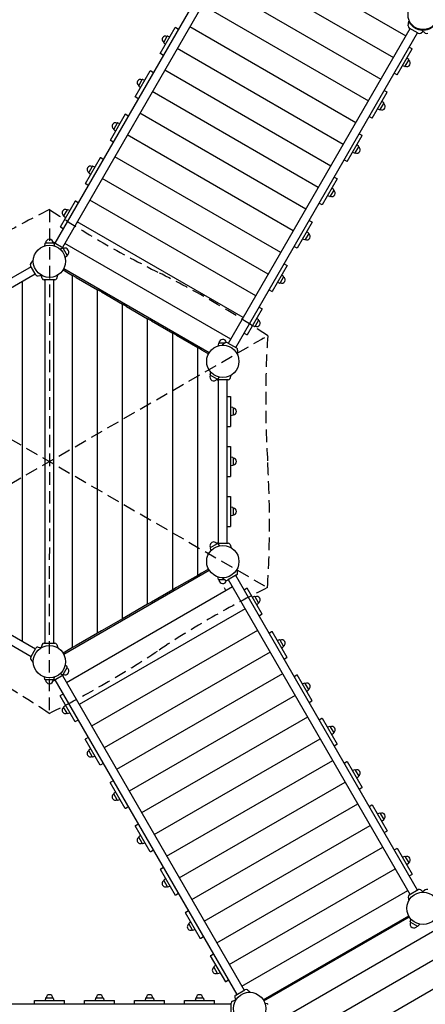
# Model space of a CAD drawing. Extents: x 13814 to 37873, y -29051 to -12882.
# Drawn here: x 26461 to 28082, y -22592 to -18657 of the extents above; entities that cross this region are included whole.
import ezdxf

# ---------------------------------------------------------------- set-up
doc = ezdxf.new("R2010")
doc.units = 0
doc.header["$MEASUREMENT"] = 0
doc.linetypes.add('VERDECKT', pattern=[0.375, 0.25, -0.125])
doc.layers.get('DEFPOINTS').update_dxf_attribs({"linetype": 'CONTINUOUS'})
for name, color, linetype in [('3D-BAUGRUPPEN', 3, 'CONTINUOUS'), ('B', 3, 'CONTINUOUS'), ('Dach', 4, 'VERDECKT'), ('PV-2BFD3', 7, 'CONTINUOUS')]:
    doc.layers.add(name, color=color, linetype=linetype)
doc.styles.add('KATALOG', font='swissl.ttf')
doc.dimstyles.new('KATALOG', dxfattribs={"dimscale": 200, "dimtxt": 1.75, "dimasz": 1, "dimexe": 0, "dimexo": 0, "dimgap": 0.3, "dimtad": 1, "dimlfac": 0.001, "dimzin": 0, "dimtxsty": 'KATALOG', "dimblk1": 'KATPFEIL', "dimblk2": 'KATPFEIL', "dimsah": 1, "dimcen": 1, "dimse1": 1, "dimse2": 1, "dimclrd": 256, "dimclre": 256, "dimclrt": 3, "dimadec": 0, "dimazin": 0, "dimtfac": 1, "dimtmove": 0, "dimatfit": 3, "dimldrblk": 'KATPFEIL', "dimfxl": 0, "dimtvp": 1, "dimtolj": 1, "dimtzin": 0, "dimarcsym": 0})

# ---------------------------------------------------------------- blocks, each defined once
blk = doc.blocks.new('KATPFEIL')
at = {"layer": 'B', "ltscale": 1000}
for p, q in [((0, -1), (0, 1)), ((-1, 0), (0, 0)), ((1, 0), (0, 0))]:
    blk.add_line(p, q, dxfattribs=at)
blk = doc.blocks.new('*D1')
at = {"layer": '3D-BAUGRUPPEN', "lineweight": -2, "ltscale": 100}
blk.add_line((34072.7, -28251.5), (16214.3, -28251.5), dxfattribs=at)
at = {"layer": 'DEFPOINTS', "color": 0, "ltscale": 100}
for p in [(16014.3, -20702.9), (34272.7, -20952.9), (16014.3, -28251.5)]:
    blk.add_point(p, dxfattribs=at)
at = {"layer": '3D-BAUGRUPPEN', "lineweight": -2, "ltscale": 100, "xscale": 200, "yscale": 200, "zscale": 200, "rotation": 180}
blk.add_blockref('KATPFEIL', (16014.3, -28251.5), dxfattribs=at)
at = {"layer": '3D-BAUGRUPPEN', "lineweight": -2, "ltscale": 100, "xscale": 200, "yscale": 200, "zscale": 200}
blk.add_blockref('KATPFEIL', (34272.7, -28251.5), dxfattribs=at)
at = {"layer": '3D-BAUGRUPPEN', "color": 3, "ltscale": 100, "insert": (23886.9, -27982.6), "char_height": 350, "attachment_point": 5, "style": 'KATALOG'}
blk.add_mtext('\\A1;18,30', dxfattribs=at)
blk = doc.blocks.new('*D2')
at = {"layer": '3D-BAUGRUPPEN', "lineweight": -2, "ltscale": 100}
blk.add_line((36072.7, -28851.5), (14214.3, -28851.5), dxfattribs=at)
at = {"layer": 'DEFPOINTS', "color": 0, "ltscale": 100}
for p in [(14014.3, -20719.9), (36272.7, -20969.9), (14014.3, -28851.5)]:
    blk.add_point(p, dxfattribs=at)
at = {"layer": '3D-BAUGRUPPEN', "lineweight": -2, "ltscale": 100, "xscale": 200, "yscale": 200, "zscale": 200, "rotation": 180}
blk.add_blockref('KATPFEIL', (14014.3, -28851.5), dxfattribs=at)
at = {"layer": '3D-BAUGRUPPEN', "lineweight": -2, "ltscale": 100, "xscale": 200, "yscale": 200, "zscale": 200}
blk.add_blockref('KATPFEIL', (36272.7, -28851.5), dxfattribs=at)
at = {"layer": '3D-BAUGRUPPEN', "color": 3, "ltscale": 100, "insert": (25143.5, -28582.6), "char_height": 350, "attachment_point": 5, "style": 'KATALOG'}
blk.add_mtext('\\A1;22,30', dxfattribs=at)
blk = doc.blocks.new('*D3')
at = {"layer": '3D-BAUGRUPPEN', "lineweight": -2, "ltscale": 100}
blk.add_line((37072.7, -25751.5), (37072.7, -15154.6), dxfattribs=at)
at = {"layer": 'DEFPOINTS', "color": 0, "ltscale": 100}
for p in [(24044.4, -14954.6), (37072.7, -14954.6), (23886.9, -25951.5)]:
    blk.add_point(p, dxfattribs=at)
at = {"layer": '3D-BAUGRUPPEN', "lineweight": -2, "ltscale": 100, "xscale": 200, "yscale": 200, "zscale": 200}
for p, rotation in [((37072.7, -14954.6), 90), ((37072.7, -25951.5), 270)]:
    blk.add_blockref('KATPFEIL', p, dxfattribs=dict(at, rotation=rotation))
at = {"layer": '3D-BAUGRUPPEN', "color": 3, "ltscale": 100, "insert": (36803.9, -20422.9), "char_height": 350, "attachment_point": 5, "rotation": 90, "style": 'KATALOG'}
blk.add_mtext('\\A1;11,00', dxfattribs=at)
blk = doc.blocks.new('*D4')
at = {"layer": '3D-BAUGRUPPEN', "lineweight": -2, "ltscale": 100}
blk.add_line((37672.7, -13282.4), (37672.7, -27251.5), dxfattribs=at)
at = {"layer": 'DEFPOINTS', "color": 0, "ltscale": 100}
for p in [(23550.6, -13082.4), (23886.9, -27451.5), (37672.7, -27451.5)]:
    blk.add_point(p, dxfattribs=at)
at = {"layer": '3D-BAUGRUPPEN', "lineweight": -2, "ltscale": 100, "xscale": 200, "yscale": 200, "zscale": 200}
for p, rotation in [((37672.7, -13082.4), 90), ((37672.7, -27451.5), 270)]:
    blk.add_blockref('KATPFEIL', p, dxfattribs=dict(at, rotation=rotation))
at = {"layer": '3D-BAUGRUPPEN', "color": 3, "ltscale": 100, "insert": (37403.9, -20422.9), "char_height": 350, "attachment_point": 5, "rotation": 90, "style": 'KATALOG'}
blk.add_mtext('\\A1;14,40', dxfattribs=at)

msp = doc.modelspace()

# ---------------------------------------------------------------- linework, layer by layer
at = {"layer": 'Dach', "color": 3, "ltscale": 200}
for p, q in [((26580.583, -19416.261), (26578.804, -21429.494)), ((25707.493, -20925.415), (27451.894, -19920.339)), ((25708.382, -19918.799), (27451.004, -20926.956))]:
    msp.add_line(p, q, dxfattribs=at)
for centre, start, end in [((26580.126, -19456.127), 88.198062, 94.72577), ((27417.14, -19939.877), 28.198062, 34.72577), ((27416.707, -20906.627), 328.198062, 334.72577), ((26579.26, -21389.627), 268.198062, 274.72577)]:
    msp.add_arc(centre, 17, start, end, dxfattribs=at)
for centre, major_axis, start_param, end_param in [((26547.084, -19870.056), (-1077.484, -622.086), 4.50522436, 4.91320216), ((26989.046, -19217.517), (-1077.484, 622.086), 1.36489704, 1.77160951), ((27042.146, -20118.227), (-1077.484, 622.086), 4.50522436, 4.91320216), ((27828.243, -20174.707), (0, 1244.171), 1.36489704, 1.77160951), ((27074.755, -20671.048), (0, 1244.171), 4.50522436, 4.91320216), ((27418.89, -21380.068), (1077.484, 622.086), 1.36489704, 1.77160951), ((26170.34, -21628.238), (1077.484, -622.086), 1.36489704, 1.77160951), ((26612.302, -20975.698), (1077.484, 622.086), 4.50522436, 4.91320216)]:
    msp.add_ellipse(centre, major_axis=major_axis, ratio=0.30901699, start_param=start_param, end_param=end_param, dxfattribs=at)
at = {"layer": 'PV-2BFD3'}
for p, q in [((27327.971, -18292.822), (26601.971, -19550.291)), ((27357.416, -18309.822), (26631.416, -19567.291)), ((27022.63, -18793.188), (27082.63, -18689.265)), ((27084.555, -18690.377), (27082.63, -18689.265)), ((28013.206, -18681.985), (28016.423, -18663.743)), ((28039.124, -18690.068), (28040.374, -18687.903)), ((27036.592, -18748.005), (27050.481, -18723.948)), ((27052.544, -18723.161), (27061.38, -18726.071)), ((27094.971, -18696.39), (27084.555, -18690.377)), ((27294.791, -19950.291), (28020.791, -18692.822)), ((27324.236, -19967.291), (28050.236, -18709.822)), ((28053.7, -18711.822), (28017.327, -18690.822)), ((28063.414, -18710.973), (28072.513, -18703.337)), ((28081.613, -18710.973), (28067.423, -18699.066)), ((27036.942, -18750.186), (27043.88, -18756.382)), ((28017.236, -18766.98), (28027.651, -18772.993)), ((27024.555, -18794.3), (27022.63, -18793.188)), ((27034.971, -18800.313), (27024.555, -18794.3)), ((27969.577, -18878.028), (28029.577, -18774.105)), ((28027.651, -18772.993), (28029.577, -18774.105)), ((27999.662, -18844.132), (27990.827, -18841.222)), ((28001.725, -18843.345), (28015.615, -18819.288)), ((28015.265, -18817.108), (28008.327, -18810.911)), ((26922.63, -18966.393), (26982.63, -18862.47)), ((26984.555, -18863.582), (26982.63, -18862.47)), ((26994.971, -18869.595), (26984.555, -18863.582)), ((27957.236, -18870.903), (27967.651, -18876.916)), ((27967.651, -18876.916), (27969.577, -18878.028)), ((26936.592, -18921.21), (26950.481, -18897.153)), ((26936.942, -18923.391), (26943.88, -18929.587)), ((26952.544, -18896.366), (26961.38, -18899.276)), ((27869.577, -19051.233), (27929.577, -18947.31)), ((27917.236, -18940.185), (27927.651, -18946.198)), ((27927.651, -18946.198), (27929.577, -18947.31)), ((26924.555, -18967.505), (26922.63, -18966.393)), ((26934.971, -18973.518), (26924.555, -18967.505)), ((27901.725, -19016.55), (27915.615, -18992.493)), ((27915.265, -18990.313), (27908.327, -18984.116)), ((26882.63, -19035.675), (26822.63, -19139.598)), ((26884.555, -19036.787), (26882.63, -19035.675)), ((26894.971, -19042.8), (26884.555, -19036.787)), ((27899.662, -19017.337), (27890.827, -19014.427)), ((26850.481, -19070.358), (26836.592, -19094.416)), ((26852.544, -19069.571), (26861.38, -19072.481)), ((27857.236, -19044.108), (27867.651, -19050.121)), ((27867.651, -19050.121), (27869.577, -19051.233)), ((26836.942, -19096.596), (26843.88, -19102.792)), ((27769.577, -19224.438), (27829.577, -19120.515)), ((27817.236, -19113.39), (27827.651, -19119.403)), ((27827.651, -19119.403), (27829.577, -19120.515)), ((26824.555, -19140.71), (26822.63, -19139.598)), ((26834.971, -19146.723), (26824.555, -19140.71)), ((27815.265, -19163.518), (27808.327, -19157.321)), ((27799.662, -19190.543), (27790.827, -19187.632)), ((27801.725, -19189.755), (27815.615, -19165.698)), ((26782.63, -19208.88), (26722.63, -19312.803)), ((26784.555, -19209.992), (26782.63, -19208.88)), ((26794.971, -19216.005), (26784.555, -19209.992)), ((27757.236, -19217.313), (27767.651, -19223.326)), ((27767.651, -19223.326), (27769.577, -19224.438)), ((26750.481, -19243.563), (26736.592, -19267.621)), ((26736.942, -19269.801), (26743.88, -19275.997)), ((26752.544, -19242.776), (26761.38, -19245.687)), ((26724.555, -19313.915), (26722.63, -19312.803)), ((26734.971, -19319.928), (26724.555, -19313.915)), ((27729.577, -19293.72), (27669.577, -19397.643)), ((27717.236, -19286.595), (27727.651, -19292.608)), ((27727.651, -19292.608), (27729.577, -19293.72)), ((27715.615, -19338.903), (27701.725, -19362.96)), ((27715.265, -19336.723), (27708.327, -19330.526)), ((26682.63, -19382.086), (26622.63, -19486.009)), ((26684.555, -19383.197), (26682.63, -19382.086)), ((26694.971, -19389.211), (26684.555, -19383.197)), ((27657.236, -19390.518), (27667.651, -19396.532)), ((27667.651, -19396.532), (27669.577, -19397.643)), ((27699.662, -19363.748), (27690.827, -19360.837)), ((26650.481, -19416.768), (26636.592, -19440.826)), ((26652.544, -19415.981), (26661.38, -19418.892)), ((26636.942, -19443.006), (26643.88, -19449.202)), ((27629.577, -19466.925), (27569.577, -19570.848)), ((27617.236, -19459.8), (27627.651, -19465.814)), ((27627.651, -19465.814), (27629.577, -19466.925)), ((26624.555, -19487.12), (26622.63, -19486.009)), ((26634.971, -19493.134), (26624.555, -19487.12)), ((27615.615, -19512.108), (27601.725, -19536.166)), ((27615.265, -19509.928), (27608.327, -19503.731)), ((26561.861, -19551.469), (26559.765, -19561.533)), ((26595.567, -19549.877), (26563.819, -19549.877)), ((26597.525, -19551.469), (26599.621, -19561.533)), ((26598.507, -19548.291), (26634.88, -19569.291)), ((27599.662, -19536.953), (27590.827, -19534.042)), ((26631.886, -19570.998), (26622.054, -19574.237)), ((26634.244, -19571.898), (26650.118, -19599.392)), ((27557.236, -19563.723), (27567.651, -19569.737)), ((27567.651, -19569.737), (27569.577, -19570.848)), ((26505.225, -19631.245), (26515.296, -19619.243)), ((26649.718, -19601.884), (26642.526, -19608.307)), ((27517.236, -19633.005), (27527.651, -19639.019)), ((26506.375, -19644.423), (25941.727, -19970.423)), ((26525.375, -19677.332), (26504.375, -19640.959)), ((26634.26, -19657.268), (26672.193, -19679.169)), ((27217.947, -19988.486), (26636.76, -19652.938)), ((27529.577, -19640.13), (27469.577, -19744.053)), ((27527.651, -19639.019), (27529.577, -19640.13)), ((26523.375, -19673.867), (25958.727, -19999.867)), ((26534.212, -19681.452), (26547.956, -19679.029)), ((26550.706, -19691.284), (26546.348, -19679.313)), ((26600.693, -19696.877), (26558.693, -19696.877)), ((26562.693, -21148.877), (26562.693, -19696.877)), ((26596.693, -21148.877), (26596.693, -19696.877)), ((26608.68, -19691.284), (26613.61, -19677.739)), ((26687.193, -19687.829), (26672.193, -19679.169)), ((26687.193, -19687.829), (26772.193, -19736.904)), ((27499.662, -19710.158), (27490.827, -19707.247)), ((27515.615, -19685.313), (27501.725, -19709.371)), ((27515.265, -19683.133), (27508.327, -19676.937)), ((26787.193, -19745.564), (26772.193, -19736.904)), ((26787.193, -19745.564), (26872.193, -19794.639)), ((27457.236, -19736.928), (27467.651, -19742.942)), ((27467.651, -19742.942), (27469.577, -19744.053)), ((26887.193, -19803.299), (26872.193, -19794.639)), ((26887.193, -19803.299), (26972.193, -19852.374)), ((27429.577, -19813.336), (27369.577, -19917.259)), ((27417.236, -19806.211), (27427.651, -19812.224)), ((27427.651, -19812.224), (27429.577, -19813.336)), ((26987.193, -19861.034), (26972.193, -19852.374)), ((26987.193, -19861.034), (27072.193, -19910.109)), ((27415.615, -19858.518), (27401.725, -19882.576)), ((27415.265, -19856.338), (27408.327, -19850.142)), ((27399.662, -19883.363), (27390.827, -19880.452)), ((27087.193, -19918.769), (27072.193, -19910.109)), ((27087.193, -19918.769), (27172.193, -19967.844)), ((27291.327, -19948.291), (27327.7, -19969.291)), ((27357.236, -19910.134), (27367.651, -19916.147)), ((27367.651, -19916.147), (27369.577, -19917.259)), ((27187.193, -19976.504), (27172.193, -19967.844)), ((27187.193, -19976.504), (27215.447, -19992.816)), ((27254.682, -19951.469), (27252.585, -19961.533)), ((27280.736, -19949.877), (27256.64, -19949.877)), ((27281.613, -19949.141), (27270.571, -19958.406)), ((27331.821, -19978.128), (27329.318, -19992.324)), ((27221.367, -20075.802), (27224.583, -20066.039)), ((27249.76, -20094.034), (27222.266, -20078.16)), ((27293.513, -20096.877), (27251.513, -20096.877)), ((27252.252, -20093.634), (27259.1, -20085.967)), ((27255.513, -20748.877), (27255.513, -20096.877)), ((27289.513, -20748.877), (27289.513, -20096.877)), ((27301.501, -20091.284), (27306.431, -20077.739)), ((27289.513, -20162.877), (27301.54, -20162.877)), ((27301.54, -20162.877), (27303.763, -20162.877)), ((27303.763, -20162.877), (27303.763, -20282.877)), ((27312.87, -20207.274), (27303.763, -20205.377)), ((27314.263, -20208.988), (27314.263, -20236.767)), ((27312.87, -20238.48), (27303.763, -20240.377)), ((27289.513, -20282.877), (27301.54, -20282.877)), ((27301.54, -20282.877), (27303.763, -20282.877)), ((27289.513, -20362.877), (27301.54, -20362.877)), ((27301.54, -20362.877), (27303.763, -20362.877)), ((27303.763, -20362.877), (27303.763, -20482.877)), ((27312.87, -20407.274), (27303.763, -20405.377)), ((27314.263, -20408.988), (27314.263, -20436.767)), ((27312.87, -20438.48), (27303.763, -20440.377)), ((27289.513, -20482.877), (27301.54, -20482.877)), ((27301.54, -20482.877), (27303.763, -20482.877)), ((27289.513, -20562.877), (27301.54, -20562.877)), ((27301.54, -20562.877), (27303.763, -20562.877)), ((27303.763, -20562.877), (27303.763, -20682.877)), ((27312.87, -20607.274), (27303.763, -20605.377)), ((27314.263, -20608.988), (27314.263, -20636.767)), ((27312.87, -20638.48), (27303.763, -20640.377)), ((27289.513, -20682.877), (27301.54, -20682.877)), ((27301.54, -20682.877), (27303.763, -20682.877)), ((27221.367, -20769.952), (27224.583, -20779.716)), ((27249.76, -20751.72), (27222.266, -20767.594)), ((27251.513, -20748.877), (27293.513, -20748.877)), ((27252.252, -20752.12), (27259.1, -20759.787)), ((27301.501, -20754.47), (27306.431, -20768.015)), ((25959.191, -20846.155), (26523.839, -21172.155)), ((27215.447, -20852.938), (27187.193, -20869.25)), ((25942.191, -20875.6), (26506.839, -21201.6)), ((26636.76, -21192.816), (27217.947, -20857.268)), ((27172.193, -20877.91), (27087.193, -20926.985)), ((27187.193, -20869.25), (27172.193, -20877.91)), ((27254.682, -20894.285), (27252.585, -20884.221)), ((27281.613, -20896.613), (27270.571, -20887.348)), ((27327.7, -20876.463), (27291.327, -20897.463)), ((28050.236, -22135.932), (27324.236, -20878.463)), ((27331.821, -20867.626), (27329.318, -20853.431)), ((27087.193, -20926.985), (27072.193, -20935.645)), ((27280.736, -20895.877), (27256.64, -20895.877)), ((27277.627, -20926.734), (27285.127, -20939.725)), ((28020.791, -22152.932), (27294.791, -20895.463)), ((27357.236, -20935.621), (27367.651, -20929.607)), ((27367.651, -20929.607), (27369.577, -20928.496)), ((27429.577, -21032.419), (27369.577, -20928.496)), ((27072.193, -20935.645), (26987.193, -20984.72)), ((27399.662, -20962.391), (27390.827, -20965.302)), ((27415.615, -20987.236), (27401.725, -20963.179)), ((26972.193, -20993.38), (26887.193, -21042.455)), ((26987.193, -20984.72), (26972.193, -20993.38)), ((27415.265, -20989.416), (27408.327, -20995.613)), ((26887.193, -21042.455), (26872.193, -21051.115)), ((27417.236, -21039.544), (27427.651, -21033.53)), ((27427.651, -21033.53), (27429.577, -21032.419)), ((26872.193, -21051.115), (26787.193, -21100.19)), ((26772.193, -21108.85), (26687.193, -21157.925)), ((26787.193, -21100.19), (26772.193, -21108.85)), ((27457.236, -21108.826), (27467.651, -21102.813)), ((27467.651, -21102.813), (27469.577, -21101.701)), ((27529.577, -21205.624), (27469.577, -21101.701)), ((26534.677, -21164.57), (26547.706, -21166.867)), ((26550.706, -21154.47), (26546.285, -21166.617)), ((26558.693, -21148.877), (26600.693, -21148.877)), ((26608.68, -21154.47), (26613.61, -21168.015)), ((26672.193, -21166.585), (26634.26, -21188.486)), ((26687.193, -21157.925), (26672.193, -21166.585)), ((27499.662, -21135.596), (27490.827, -21138.507)), ((27515.615, -21160.441), (27501.725, -21136.384)), ((27515.265, -21162.621), (27508.327, -21168.818)), ((26504.839, -21205.064), (26525.839, -21168.691)), ((26505.107, -21204.064), (26506.607, -21201.466)), ((27517.236, -21212.749), (27527.651, -21206.736)), ((27527.651, -21206.736), (27529.577, -21205.624)), ((26505.689, -21214.777), (26515.279, -21226.206)), ((26634.708, -21274.124), (26650.582, -21246.63)), ((26650.182, -21244.138), (26642.554, -21237.326)), ((26561.861, -21294.285), (26559.765, -21284.221)), ((26597.525, -21294.285), (26599.621, -21284.221)), ((26634.88, -21276.463), (26598.507, -21297.463)), ((26632.35, -21275.024), (26621.958, -21271.6)), ((26631.416, -21278.463), (27357.416, -22535.932)), ((27557.236, -21282.031), (27567.651, -21276.018)), ((27567.651, -21276.018), (27569.577, -21274.906)), ((27629.577, -21378.829), (27569.577, -21274.906)), ((26595.567, -21295.877), (26563.819, -21295.877)), ((26601.971, -21295.463), (27327.971, -22552.932)), ((27599.662, -21308.802), (27590.827, -21311.712)), ((27615.615, -21333.646), (27601.725, -21309.589)), ((26624.555, -21358.634), (26622.63, -21359.746)), ((26682.63, -21463.669), (26622.63, -21359.746)), ((26634.971, -21352.621), (26624.555, -21358.634)), ((27615.265, -21335.826), (27608.327, -21342.023)), ((26636.942, -21402.748), (26643.88, -21396.552)), ((27617.236, -21385.954), (27627.651, -21379.941)), ((27627.651, -21379.941), (27629.577, -21378.829)), ((26650.481, -21428.986), (26636.592, -21404.929)), ((26652.544, -21429.773), (26661.38, -21426.863)), ((26684.555, -21462.557), (26682.63, -21463.669)), ((26694.971, -21456.544), (26684.555, -21462.557)), ((27657.236, -21455.236), (27667.651, -21449.223)), ((27667.651, -21449.223), (27669.577, -21448.111)), ((27669.577, -21448.111), (27729.577, -21552.034)), ((27699.662, -21482.007), (27690.827, -21484.917)), ((27701.725, -21482.794), (27715.615, -21506.851)), ((27715.265, -21509.031), (27708.327, -21515.228)), ((26724.555, -21531.839), (26722.63, -21532.951)), ((26782.63, -21636.874), (26722.63, -21532.951)), ((26734.971, -21525.826), (26724.555, -21531.839)), ((27717.236, -21559.159), (27727.651, -21553.146)), ((27727.651, -21553.146), (27729.577, -21552.034)), ((26750.481, -21602.191), (26736.592, -21578.134)), ((26736.942, -21575.953), (26743.88, -21569.757)), ((26752.544, -21602.978), (26761.38, -21600.068)), ((26784.555, -21635.762), (26782.63, -21636.874)), ((26794.971, -21629.749), (26784.555, -21635.762)), ((27757.236, -21628.441), (27767.651, -21622.428)), ((27767.651, -21622.428), (27769.577, -21621.316)), ((27769.577, -21621.316), (27829.577, -21725.239)), ((27799.662, -21655.212), (27790.827, -21658.122)), ((27801.725, -21655.999), (27815.615, -21680.056)), ((26824.555, -21705.044), (26822.63, -21706.156)), ((26882.63, -21810.079), (26822.63, -21706.156)), ((26834.971, -21699.031), (26824.555, -21705.044)), ((27815.265, -21682.236), (27808.327, -21688.433)), ((26850.481, -21775.396), (26836.592, -21751.339)), ((26836.942, -21749.158), (26843.88, -21742.962)), ((27817.236, -21732.364), (27827.651, -21726.351)), ((27827.651, -21726.351), (27829.577, -21725.239)), ((26852.544, -21776.183), (26861.38, -21773.273)), ((27857.236, -21801.646), (27867.651, -21795.633)), ((27867.651, -21795.633), (27869.577, -21794.521)), ((27869.577, -21794.521), (27929.577, -21898.444)), ((26884.555, -21808.967), (26882.63, -21810.079)), ((26894.971, -21802.954), (26884.555, -21808.967)), ((27899.662, -21828.417), (27890.827, -21831.327)), ((27901.725, -21829.204), (27915.615, -21853.261)), ((26934.971, -21872.236), (26924.555, -21878.249)), ((27915.265, -21855.441), (27908.327, -21861.638)), ((26924.555, -21878.249), (26922.63, -21879.361)), ((26982.63, -21983.284), (26922.63, -21879.361)), ((27917.236, -21905.569), (27927.651, -21899.556)), ((27927.651, -21899.556), (27929.577, -21898.444)), ((26950.481, -21948.601), (26936.592, -21924.544)), ((26936.942, -21922.364), (26943.88, -21916.167)), ((26952.544, -21949.388), (26961.38, -21946.478)), ((26984.555, -21982.172), (26982.63, -21983.284)), ((26994.971, -21976.159), (26984.555, -21982.172)), ((27957.236, -21974.851), (27967.651, -21968.838)), ((27967.651, -21968.838), (27969.577, -21967.726)), ((27969.577, -21967.726), (28029.577, -22071.649)), ((27999.662, -22001.622), (27990.827, -22004.532)), ((28001.725, -22002.409), (28015.615, -22026.466)), ((28015.265, -22028.647), (28008.327, -22034.843)), ((27024.555, -22051.454), (27022.63, -22052.566)), ((27022.63, -22052.566), (27082.63, -22156.489)), ((27034.971, -22045.441), (27024.555, -22051.454)), ((28017.236, -22078.774), (28027.651, -22072.761)), ((28027.651, -22072.761), (28029.577, -22071.649)), ((27036.592, -22097.749), (27050.481, -22121.806)), ((27036.942, -22095.569), (27043.88, -22089.372)), ((27052.544, -22122.593), (27061.38, -22119.683)), ((27094.971, -22149.364), (27084.555, -22155.377)), ((28017.327, -22154.932), (28053.7, -22133.932)), ((28063.414, -22134.782), (28072.513, -22142.417)), ((28081.613, -22134.782), (28070.571, -22144.047)), ((27084.555, -22155.377), (27082.63, -22156.489)), ((28013.206, -22163.769), (28015.709, -22177.964)), ((27124.555, -22224.659), (27122.63, -22225.771)), ((27122.63, -22225.771), (27182.63, -22329.694)), ((27134.971, -22218.646), (27124.555, -22224.659)), ((27136.942, -22268.774), (27143.88, -22262.577)), ((27434.26, -22574.127), (28015.447, -22238.578)), ((27436.76, -22578.457), (28017.947, -22242.909)), ((28021.367, -22261.443), (28024.583, -22251.679)), ((28022.266, -22263.801), (28049.76, -22279.674)), ((27136.592, -22270.954), (27150.481, -22295.011)), ((27152.544, -22295.798), (27161.38, -22292.888)), ((28052.252, -22279.275), (28059.1, -22271.608)), ((27184.555, -22328.582), (27182.63, -22329.694)), ((27194.971, -22322.569), (27184.555, -22328.582)), ((27224.555, -22397.864), (27222.63, -22398.976)), ((27222.63, -22398.976), (27282.63, -22502.899)), ((27234.971, -22391.851), (27224.555, -22397.864)), ((27236.592, -22444.159), (27250.481, -22468.216)), ((27236.942, -22441.979), (27243.88, -22435.782)), ((27252.544, -22469.003), (27261.38, -22466.093)), ((27284.555, -22501.787), (27282.63, -22502.899)), ((27294.971, -22495.774), (27284.555, -22501.787)), ((27324.507, -22554.932), (27360.88, -22533.932)), ((27370.593, -22534.782), (27381.635, -22544.047)), ((26519.693, -22579.491), (26519.693, -22577.268)), ((26519.693, -22577.268), (26639.693, -22577.268)), ((26519.693, -22591.518), (26519.693, -22579.491)), ((26564.09, -22568.161), (26562.193, -22577.268)), ((26565.804, -22566.768), (26593.583, -22566.768)), ((26595.296, -22568.161), (26597.193, -22577.268)), ((26639.693, -22579.491), (26639.693, -22577.268)), ((26639.693, -22591.518), (26639.693, -22579.491)), ((26719.693, -22579.491), (26719.693, -22577.268)), ((26719.693, -22577.268), (26839.693, -22577.268)), ((26719.693, -22591.518), (26719.693, -22579.491)), ((26764.09, -22568.161), (26762.193, -22577.268)), ((26765.804, -22566.768), (26793.583, -22566.768)), ((26795.296, -22568.161), (26797.193, -22577.268)), ((26839.693, -22579.491), (26839.693, -22577.268)), ((26839.693, -22591.518), (26839.693, -22579.491)), ((26919.693, -22579.491), (26919.693, -22577.268)), ((26919.693, -22577.268), (27039.693, -22577.268)), ((26919.693, -22591.518), (26919.693, -22579.491)), ((26964.09, -22568.161), (26962.193, -22577.268)), ((26965.804, -22566.768), (26993.583, -22566.768)), ((26995.296, -22568.161), (26997.193, -22577.268)), ((27039.693, -22579.491), (27039.693, -22577.268)), ((27039.693, -22591.518), (27039.693, -22579.491)), ((27119.693, -22579.491), (27119.693, -22577.268)), ((27119.693, -22577.268), (27239.693, -22577.268)), ((27119.693, -22591.518), (27119.693, -22579.491)), ((27164.09, -22568.161), (27162.193, -22577.268)), ((27165.804, -22566.768), (27193.583, -22566.768)), ((27195.296, -22568.161), (27197.193, -22577.268)), ((27239.693, -22579.491), (27239.693, -22577.268)), ((27239.693, -22591.518), (27239.693, -22579.491)), ((27311.286, -22579.53), (27322.448, -22575.468)), ((27320.386, -22563.769), (27322.889, -22577.964)), ((27305.693, -22591.518), (25853.693, -22591.518)), ((27305.693, -22629.518), (27305.693, -22587.518)), ((27451.101, -22590.686), (27441.037, -22588.589))]:
    msp.add_line(p, q, dxfattribs=at)
at = {"layer": 'PV-2BFD3', "color": 3}
for p, q in [((27340.666, -18338.834), (28004.041, -18721.834)), ((27290.666, -18425.437), (27954.041, -18808.437)), ((27240.666, -18512.039), (27904.041, -18895.039)), ((27190.666, -18598.642), (27854.041, -18981.642)), ((27140.666, -18685.244), (27804.041, -19068.244)), ((27090.666, -18771.847), (27754.041, -19154.847)), ((27040.666, -18858.449), (27704.041, -19241.449)), ((27654.041, -19328.052), (26990.666, -18945.052)), ((27604.041, -19414.655), (26940.666, -19031.655)), ((27554.041, -19501.257), (26890.666, -19118.257)), ((27504.041, -19587.86), (26840.666, -19204.86)), ((27454.041, -19674.462), (26790.666, -19291.462)), ((27404.041, -19761.065), (26740.666, -19378.065)), ((27354.041, -19847.667), (26690.666, -19464.667)), ((27304.041, -19934.27), (26640.666, -19551.27)), ((26472.193, -21142.337), (26472.193, -19703.417)), ((26672.193, -21166.585), (26672.193, -19679.169)), ((26772.193, -21108.85), (26772.193, -19736.904)), ((26872.193, -21051.115), (26872.193, -19794.639)), ((26972.193, -20993.38), (26972.193, -19852.374)), ((27072.193, -20935.645), (27072.193, -19910.109)), ((27172.193, -20877.91), (27172.193, -19967.844)), ((27311.541, -20924.475), (26648.166, -21307.475)), ((27361.541, -21011.077), (26698.166, -21394.077)), ((27411.541, -21097.68), (26748.166, -21480.68)), ((27461.541, -21184.282), (26798.166, -21567.282)), ((27511.541, -21270.885), (26848.166, -21653.885)), ((27561.541, -21357.488), (26898.166, -21740.488)), ((27611.541, -21444.09), (26948.166, -21827.09)), ((26998.166, -21913.693), (27661.541, -21530.693)), ((27048.166, -22000.295), (27711.541, -21617.295)), ((27098.166, -22086.898), (27761.541, -21703.898)), ((27148.166, -22173.5), (27811.541, -21790.5)), ((27198.166, -22260.103), (27861.541, -21877.103)), ((27248.166, -22346.705), (27911.541, -21963.705)), ((27298.166, -22433.308), (27961.541, -22050.308)), ((27348.166, -22519.91), (28011.541, -22136.91)), ((28170.334, -22267.881), (27382.193, -22722.914)), ((28270.334, -22325.616), (27382.193, -22838.384)), ((28370.334, -22383.351), (27382.193, -22953.854))]:
    msp.add_line(p, q, dxfattribs=at)
at = {"layer": 'PV-2BFD3'}
for centre, radius in [((28072.513, -18637.236), 60), ((26579.693, -19622.877), 64.5), ((27272.513, -20022.877), 64.5), ((27272.513, -20822.877), 64.5), ((26579.693, -21222.877), 64.5), ((28072.513, -22208.518), 64.5), ((27379.693, -22608.518), 64.5)]:
    msp.add_circle(centre, radius, dxfattribs=at)
for centre, radius, start, end in [((28021.577, -18683.461), 8.5, 170, 240), ((27043.537, -18735.977), 13.125, 60, 240), ((27051.997, -18724.823), 1.75, 71.768289, 150), ((28057.95, -18704.461), 8.5, 240, 310), ((28087.077, -18704.461), 8.5, 230, 300), ((27038.107, -18748.88), 1.75, 150, 228.231711), ((28000.21, -18842.47), 1.75, 251.768289, 330), ((28008.67, -18831.317), 13.125, 240, 60), ((28014.099, -18818.413), 1.75, 330, 48.231711), ((26943.537, -18909.182), 13.125, 60, 240), ((26938.107, -18922.085), 1.75, 150, 228.231711), ((26951.997, -18898.028), 1.75, 71.768289, 150), ((27908.67, -19004.522), 13.125, 240, 60), ((27914.099, -18991.618), 1.75, 330, 48.231711), ((27900.21, -19015.675), 1.75, 251.768289, 330), ((26843.537, -19082.387), 13.125, 60, 240), ((26851.997, -19071.233), 1.75, 71.768289, 150), ((26838.107, -19095.291), 1.75, 150, 228.231711), ((27800.21, -19188.88), 1.75, 251.768289, 330), ((27808.67, -19177.727), 13.125, 240, 60), ((27814.099, -19164.823), 1.75, 330, 48.231711), ((26743.537, -19255.592), 13.125, 60, 240), ((26738.107, -19268.496), 1.75, 150, 228.231711), ((26751.997, -19244.438), 1.75, 71.768289, 150), ((27708.67, -19350.932), 13.125, 240, 60), ((27714.099, -19338.028), 1.75, 330, 48.231711), ((27700.21, -19362.085), 1.75, 251.768289, 330), ((26643.537, -19428.797), 13.125, 60, 240), ((26651.997, -19417.643), 1.75, 71.768289, 150), ((26638.107, -19441.701), 1.75, 150, 228.231711), ((27608.67, -19524.137), 13.125, 240, 60), ((27614.099, -19511.233), 1.75, 330, 48.231711), ((26563.819, -19551.877), 2, 90, 168.231711), ((26579.693, -19549.877), 15, 0, 180), ((26594.257, -19555.652), 8.5, 60, 88.736832), ((26595.567, -19551.877), 2, 11.768289, 90), ((27600.21, -19535.291), 1.75, 251.768289, 330), ((26632.512, -19572.898), 2, 30, 108.231711), ((26642.181, -19585.645), 15, 300, 120), ((26630.63, -19576.652), 8.5, 37.780339, 60), ((26511.736, -19636.709), 8.5, 140, 210), ((26648.386, -19600.392), 2, 311.768289, 30), ((26532.736, -19673.082), 8.5, 210, 280), ((26558.693, -19688.377), 8.5, 200, 270), ((26600.693, -19688.377), 8.5, 270, 340), ((27500.21, -19708.496), 1.75, 251.768289, 330), ((27508.67, -19697.342), 13.125, 240, 60), ((27514.099, -19684.438), 1.75, 330, 48.231711), ((27408.67, -19870.547), 13.125, 240, 60), ((27414.099, -19857.643), 1.75, 330, 48.231711), ((27400.21, -19881.701), 1.75, 251.768289, 330), ((27272.513, -19949.877), 15, 10.457525, 180), ((27287.077, -19955.652), 8.5, 60, 130), ((27256.64, -19951.877), 2, 90, 168.231711), ((27323.45, -19976.652), 8.5, 350, 60), ((27236.013, -20086.097), 15, 150, 330), ((27223.266, -20076.428), 2, 161.768289, 240), ((27251.513, -20088.377), 8.5, 241.263168, 270), ((27250.76, -20092.302), 2, 240, 318.231711), ((27293.513, -20088.377), 8.5, 270, 340), ((27312.513, -20208.988), 1.75, 0, 78.231711), ((27314.263, -20222.877), 13.125, 270, 90), ((27312.513, -20236.767), 1.75, 281.768289, 0), ((27312.513, -20408.988), 1.75, 0, 78.231711), ((27314.263, -20422.877), 13.125, 270, 90), ((27312.513, -20436.767), 1.75, 281.768289, 0), ((27312.513, -20608.988), 1.75, 0, 78.231711), ((27314.263, -20622.877), 13.125, 270, 90), ((27312.513, -20636.767), 1.75, 281.768289, 0), ((27236.013, -20759.657), 15, 30, 210), ((27223.266, -20769.326), 2, 120, 198.231711), ((27251.513, -20757.377), 8.5, 90, 118.736832), ((27250.76, -20753.452), 2, 41.768289, 120), ((27293.513, -20757.377), 8.5, 20, 90), ((27323.45, -20869.102), 8.5, 300, 10), ((27256.64, -20893.877), 2, 191.768289, 270), ((27272.513, -20895.877), 15, 180, 349.542475), ((27287.077, -20890.102), 8.5, 230, 300), ((27400.21, -20964.054), 1.75, 30, 108.231711), ((27408.67, -20975.207), 13.125, 300, 120), ((27414.099, -20988.111), 1.75, 311.768289, 30), ((26533.2, -21172.941), 8.5, 80, 150), ((26558.693, -21157.377), 8.5, 90, 160), ((26600.693, -21157.377), 8.5, 20, 90), ((27500.21, -21137.259), 1.75, 30, 108.231711), ((27508.67, -21148.412), 13.125, 300, 120), ((27514.099, -21161.316), 1.75, 311.768289, 30), ((26512.2, -21209.314), 8.5, 150, 220), ((26512.468, -21208.314), 8.5, 150, 168.491393), ((26648.85, -21245.63), 2, 330, 48.231711), ((26632.976, -21273.124), 2, 251.768289, 330), ((26630.63, -21269.102), 8.5, 300, 321.550245), ((26642.645, -21260.377), 15, 240, 60), ((26563.819, -21293.877), 2, 191.768289, 270), ((26579.693, -21295.877), 15, 180, 0), ((26594.257, -21290.102), 8.5, 271.263168, 300), ((26595.567, -21293.877), 2, 270, 348.231711), ((27600.21, -21310.464), 1.75, 30, 108.231711), ((27608.67, -21321.617), 13.125, 300, 120), ((27614.099, -21334.521), 1.75, 311.768289, 30), ((26638.107, -21404.054), 1.75, 131.768289, 210), ((26643.537, -21416.957), 13.125, 120, 300), ((26651.997, -21428.111), 1.75, 210, 288.231711), ((27700.21, -21483.669), 1.75, 30, 108.231711), ((27708.67, -21494.822), 13.125, 300, 120), ((27714.099, -21507.726), 1.75, 311.768289, 30), ((26743.537, -21590.162), 13.125, 120, 300), ((26738.107, -21577.259), 1.75, 131.768289, 210), ((26751.997, -21601.316), 1.75, 210, 288.231711), ((27800.21, -21656.874), 1.75, 30, 108.231711), ((27808.67, -21668.028), 13.125, 300, 120), ((27814.099, -21680.931), 1.75, 311.768289, 30), ((26843.537, -21763.367), 13.125, 120, 300), ((26838.107, -21750.464), 1.75, 131.768289, 210), ((26851.997, -21774.521), 1.75, 210, 288.231711), ((27900.21, -21830.079), 1.75, 30, 108.231711), ((27908.67, -21841.233), 13.125, 300, 120), ((27914.099, -21854.136), 1.75, 311.768289, 30), ((26943.537, -21936.572), 13.125, 120, 300), ((26938.107, -21923.669), 1.75, 131.768289, 210), ((26951.997, -21947.726), 1.75, 210, 288.231711), ((28000.21, -22003.284), 1.75, 30, 108.231711), ((28008.67, -22014.438), 13.125, 300, 120), ((28014.099, -22027.341), 1.75, 311.768289, 30), ((27043.537, -22109.778), 13.125, 120, 300), ((27038.107, -22096.874), 1.75, 131.768289, 210), ((27051.997, -22120.931), 1.75, 210, 288.231711), ((28057.95, -22141.293), 8.5, 50, 120), ((28087.077, -22141.293), 8.5, 60, 130), ((28021.577, -22162.293), 8.5, 120, 190), ((27138.107, -22270.079), 1.75, 131.768289, 210), ((28036.013, -22271.738), 15, 150, 330), ((28023.266, -22262.069), 2, 161.768289, 240), ((27143.537, -22282.983), 13.125, 120, 300), ((27151.997, -22294.136), 1.75, 210, 288.231711), ((28050.76, -22277.942), 2, 240, 318.231711), ((27243.537, -22456.188), 13.125, 120, 300), ((27238.107, -22443.284), 1.75, 131.768289, 210), ((27251.997, -22467.341), 1.75, 210, 288.231711), ((27365.13, -22541.293), 8.5, 50, 120), ((26565.804, -22568.518), 1.75, 90, 168.231711), ((26579.693, -22566.768), 13.125, 0, 180), ((26593.583, -22568.518), 1.75, 11.768289, 90), ((26765.804, -22568.518), 1.75, 90, 168.231711), ((26779.693, -22566.768), 13.125, 0, 180), ((26793.583, -22568.518), 1.75, 11.768289, 90), ((26965.804, -22568.518), 1.75, 90, 168.231711), ((26979.693, -22566.768), 13.125, 0, 180), ((26993.583, -22568.518), 1.75, 11.768289, 90), ((27165.804, -22568.518), 1.75, 90, 168.231711), ((27179.693, -22566.768), 13.125, 0, 180), ((27193.583, -22568.518), 1.75, 11.768289, 90), ((27314.193, -22587.518), 8.5, 110, 180), ((27328.757, -22562.293), 8.5, 120, 190), ((27450.693, -22592.644), 2, 0, 78.231711)]:
    msp.add_arc(centre, radius, start, end, dxfattribs=at)
for points, knots in [([(28067.697, -18699.295), (28067.459, -18699.281), (28067.218, -18699.265), (28066.127, -18699.187), (28065.257, -18699.107), (28062.711, -18698.813), (28060.89, -18698.53), (28058.026, -18697.931), (28057.049, -18697.702), (28055.068, -18697.184), (28054.064, -18696.893), (28052.047, -18696.251), (28051.034, -18695.899), (28049.013, -18695.134), (28048.006, -18694.721), (28046.018, -18693.843), (28045.036, -18693.376), (28043.115, -18692.4), (28042.175, -18691.889), (28040.352, -18690.837), (28039.44, -18690.278), (28037.633, -18689.102), (28036.739, -18688.485), (28034.984, -18687.203), (28034.123, -18686.537), (28032.45, -18685.17), (28031.638, -18684.468), (28030.074, -18683.042), (28029.32, -18682.318), (28027.881, -18680.862), (28027.194, -18680.13), (28025.243, -18677.949), (28024.088, -18676.514), (28022.56, -18674.456), (28022.056, -18673.743), (28021.101, -18672.333), (28020.652, -18671.637), (28019.398, -18669.61), (28018.691, -18668.343), (28017.841, -18666.723), (28017.593, -18666.229), (28017.167, -18665.36), (28016.99, -18664.985), (28016.706, -18664.374), (28016.6, -18664.139), (28016.458, -18663.823), (28016.423, -18663.743), (28016.423, -18663.743)], [22.25641457, 22.25641457, 22.25641457, 22.25641457, 23.2021629, 23.2021629, 26.5167576, 26.5167576, 32.82951674, 32.82951674, 35.98589631, 35.98589631, 39.14227588, 39.14227588, 42.29865544, 42.29865544, 45.45503501, 45.45503501, 48.61141458, 48.61141458, 51.76779415, 51.76779415, 54.92417372, 54.92417372, 58.08055329, 58.08055329, 61.23693286, 61.23693286, 64.39331242, 64.39331242, 67.54969199, 67.54969199, 70.70607156, 70.70607156, 77.0188307, 77.0188307, 80.3334254, 80.3334254, 83.6480201, 83.6480201, 90.2772095, 90.2772095, 93.5918042, 93.5918042, 96.9063989, 96.9063989, 100.2209936, 100.2209936, 103.5355883, 103.5355883, 103.5355883, 103.5355883]), ([(28128.604, -18663.743), (28128.604, -18663.743), (28128.569, -18663.823), (28128.427, -18664.139), (28128.321, -18664.374), (28128.037, -18664.985), (28127.86, -18665.36), (28127.434, -18666.229), (28127.186, -18666.723), (28126.336, -18668.343), (28125.628, -18669.61), (28124.375, -18671.637), (28123.925, -18672.333), (28122.971, -18673.743), (28122.467, -18674.456), (28120.939, -18676.514), (28119.784, -18677.949), (28117.833, -18680.13), (28117.146, -18680.862), (28115.707, -18682.318), (28114.953, -18683.042), (28113.389, -18684.468), (28112.576, -18685.17), (28110.904, -18686.537), (28110.043, -18687.203), (28108.288, -18688.485), (28107.393, -18689.102), (28105.587, -18690.278), (28104.675, -18690.837), (28102.852, -18691.889), (28101.912, -18692.4), (28099.991, -18693.376), (28099.009, -18693.843), (28097.021, -18694.721), (28096.014, -18695.134), (28093.993, -18695.899), (28092.979, -18696.251), (28090.963, -18696.893), (28089.959, -18697.184), (28087.978, -18697.702), (28087.001, -18697.931), (28084.137, -18698.53), (28082.316, -18698.813), (28079.77, -18699.107), (28078.9, -18699.187), (28077.202, -18699.309), (28076.374, -18699.35), (28073.992, -18699.422), (28072.541, -18699.401), (28070.713, -18699.327), (28070.162, -18699.295), (28069.196, -18699.229), (28068.782, -18699.195), (28068.112, -18699.136), (28067.855, -18699.11), (28067.51, -18699.075), (28067.423, -18699.066), (28067.423, -18699.066)], [0, 0, 0, 0, 3.3145947, 3.3145947, 6.6291894, 6.6291894, 9.9437841, 9.9437841, 13.2583788, 13.2583788, 19.8875682, 19.8875682, 23.2021629, 23.2021629, 26.5167576, 26.5167576, 32.82951674, 32.82951674, 35.98589631, 35.98589631, 39.14227588, 39.14227588, 42.29865544, 42.29865544, 45.45503501, 45.45503501, 48.61141458, 48.61141458, 51.76779415, 51.76779415, 54.92417372, 54.92417372, 58.08055329, 58.08055329, 61.23693286, 61.23693286, 64.39331242, 64.39331242, 67.54969199, 67.54969199, 70.70607156, 70.70607156, 77.0188307, 77.0188307, 80.3334254, 80.3334254, 83.6480201, 83.6480201, 90.2772095, 90.2772095, 93.5918042, 93.5918042, 96.9063989, 96.9063989, 100.2209936, 100.2209936, 103.5355883, 103.5355883, 103.5355883, 103.5355883]), ([(28077.604, -18699.066), (28077.604, -18699.066), (28077.517, -18699.075), (28077.172, -18699.11), (28076.915, -18699.136), (28076.244, -18699.195), (28075.831, -18699.229), (28074.865, -18699.295), (28074.314, -18699.327), (28073.329, -18699.367), (28072.931, -18699.38), (28072.513, -18699.388)], [0, 0, 0, 0, 3.3145947, 3.3145947, 6.6291894, 6.6291894, 9.9437841, 9.9437841, 13.2583788, 13.2583788, 15.30339209, 15.30339209, 15.30339209, 15.30339209])]:
    msp.add_open_spline(points, degree=3, knots=knots, dxfattribs=at)

# ---------------------------------------------------------------- dimensions: what is measured, and where the dimension line sits
at = {"layer": '3D-BAUGRUPPEN', "ltscale": 100}
dim = msp.add_linear_dim(base=(37672.741, -27451.479), p1=(23550.618, -13082.365), p2=(23886.873, -27451.479), angle=90, text='14,40', dimstyle='KATALOG', dxfattribs=at)
dim.commit()
dim.dimension.update_dxf_attribs({"geometry": '*D4', "text_midpoint": (37672.741, -20422.877), "dimtype": 160})
dim = msp.add_linear_dim(base=(37072.741, -14954.613), p1=(23886.873, -25951.479), p2=(24044.396, -14954.613), angle=90, dimstyle='KATALOG', dxfattribs=at)
dim.commit()
dim.dimension.update_dxf_attribs({"geometry": '*D3', "text_midpoint": (37072.741, -20422.877), "dimtype": 160})
for base, p1, p2, text, picture, middle in [((14014.304, -28851.479), (36272.741, -20969.877), (14014.304, -20719.877), '22,30', '*D2', (25143.523, -28851.479)), ((16014.304, -28251.479), (34272.741, -20952.877), (16014.304, -20702.877), '18,30', '*D1', (23886.873, -28251.479))]:
    dim = msp.add_linear_dim(base=base, p1=p1, p2=p2, text=text, dimstyle='KATALOG', dxfattribs=at)
    dim.commit()
    dim.dimension.update_dxf_attribs({"geometry": picture, "text_midpoint": middle, "dimtype": 160})

doc.saveas('drawing.dxf')
